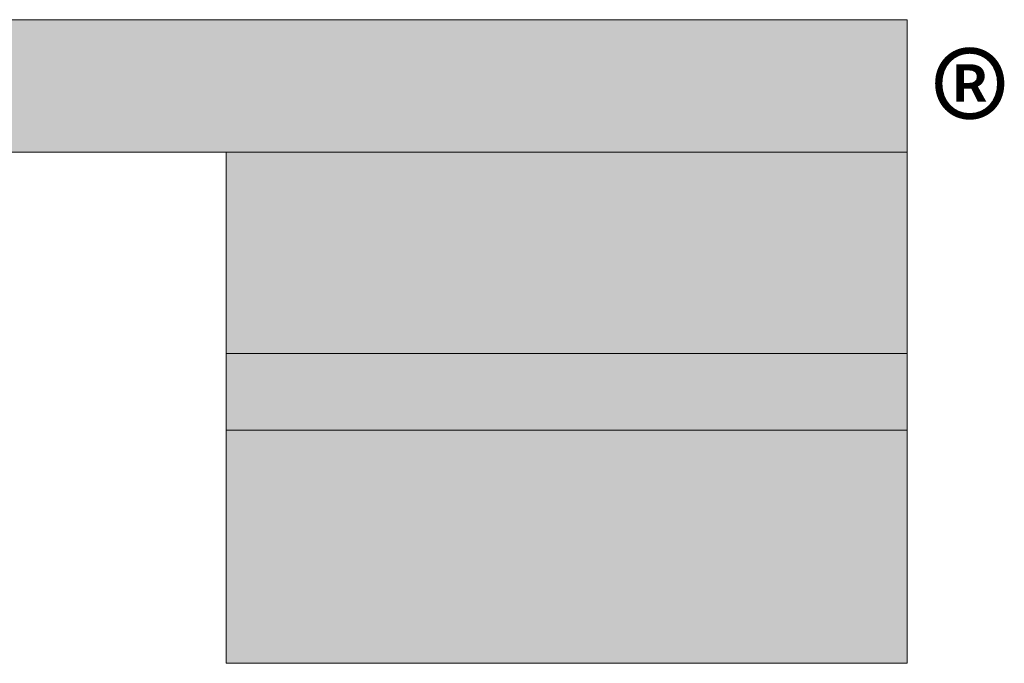
# Model space of a CAD drawing. Units: inches. Extents: x -1233 to 577, y 8 to 1154.
# Drawn here: x 74 to 118, y 746 to 776 of the extents above; entities that cross this region are included whole.
import ezdxf

# ---------------------------------------------------------------- set-up
doc = ezdxf.new("R2010")
doc.units = ezdxf.units.IN
doc.header["$MEASUREMENT"] = 0
doc.layers.add('Layer 1', color=7, linetype='Continuous')

msp = doc.modelspace()

# ---------------------------------------------------------------- hatches: boundary and pattern name
at = {"layer": 'Layer 1'}
for points in [[(47.759, 769.56), (114, 769.56), (114, 775.56), (47.759, 775.56)], [(83.16, 760.44), (114, 760.44), (114, 769.56), (83.16, 769.56)], [(83.16, 756.96), (114, 756.96), (114, 760.44), (83.16, 760.44)], [(83.16, 746.4), (114, 746.4), (114, 756.96), (83.16, 756.96)]]:
    msp.add_hatch(color=7, dxfattribs=at).paths.add_polyline_path(points)

# ---------------------------------------------------------------- linework, layer by layer
at = {"layer": 'Layer 1', "lineweight": 0}
for points in [[(47.759, 769.56), (114, 769.56), (114, 775.56), (47.759, 775.56), (47.759, 769.56)], [(83.16, 760.44), (114, 760.44), (114, 769.56), (83.16, 769.56), (83.16, 760.44)], [(83.16, 756.96), (114, 756.96), (114, 760.44), (83.16, 760.44), (83.16, 756.96)], [(83.16, 746.4), (114, 746.4), (114, 756.96), (83.16, 756.96), (83.16, 746.4)]]:
    msp.add_lwpolyline(points, dxfattribs=at)
at = {"layer": 'Layer 1', "color": 7, "lineweight": 5}
for points in [[(47.759, 769.56), (114, 769.56), (114, 775.56), (47.759, 775.56), (47.759, 769.56)], [(83.16, 760.44), (114, 760.44), (114, 769.56), (83.16, 769.56), (83.16, 760.44)], [(83.16, 756.96), (114, 756.96), (114, 760.44), (83.16, 760.44), (83.16, 756.96)], [(83.16, 746.4), (114, 746.4), (114, 756.96), (83.16, 756.96), (83.16, 746.4)]]:
    msp.add_lwpolyline(points, dxfattribs=at)

# ---------------------------------------------------------------- texts
at = {"layer": 'Layer 1', "color": 7, "insert": (115.08, 768.359), "char_height": 5.47805, "attachment_point": 7}
msp.add_mtext('\\fHelvetica|b1|i0|c0|p34;\\W0.998078;®', dxfattribs=at)

doc.saveas('drawing.dxf')
